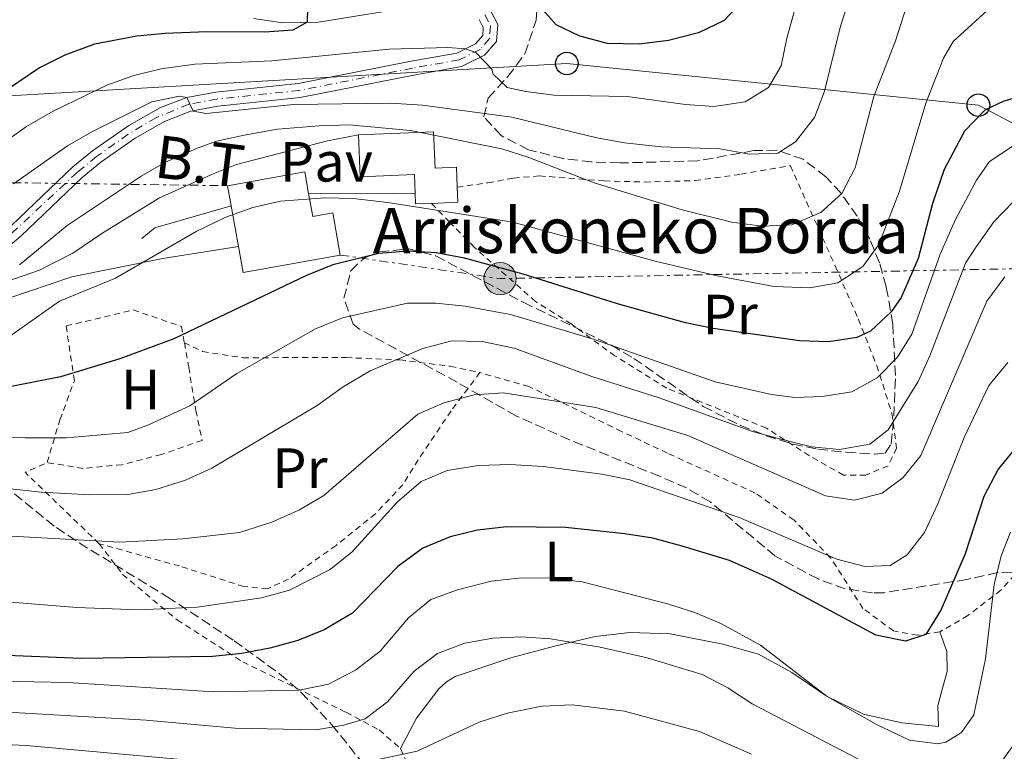
# Model space of a CAD drawing. Units: metres. Extents: x 606653 to 610077, y 4780163 to 4782531.
# Drawn here: x 606826 to 607000, y 4780638 to 4780767 of the extents above; entities that cross this region are included whole.
import ezdxf
from ezdxf.enums import TextEntityAlignment as Align

# ---------------------------------------------------------------- set-up
doc = ezdxf.new("R2010")
doc.units = ezdxf.units.M
doc.header["$MEASUREMENT"] = 0
for name, pattern in [('DGN Style 2', [1.7399219301090239, 1.043953158065414, -0.6959687720436097]), ('DGN Style 3', [2.435890702152634, 1.739921930109024, -0.6959687720436097]), ('DGN Style 4', [2.7856150101045474, 1.391937544087219, -0.6959687720436097, 0.001739921930109024, -0.6959687720436097]), ('DGN Style 7', [3.4798438602180486, 1.565929737098122, -0.6959687720436097, 0.5219765790327072, -0.6959687720436097])]:
    doc.linetypes.add(name, pattern=pattern)
for name, color, linetype, lineweight in [('Borda', 1, 'Continuous', 13), ('Curva de nivel directora', 30, 'Continuous', 30), ('Curva de nivel intermedia', 30, 'Continuous', 0), ('Edificio', 1, 'Continuous', 13), ('Eje pista pavimentada', 7, 'DGN Style 4', 0), ('Etiqueta de uso rústico', 92, 'Continuous', 0), ('Línea  de muro-pared o tapia', 1, 'Continuous', 13), ('Línea de cambio de uso (parcela vista)', 92, 'Continuous', 0), ('Línea de pavimento', 1, 'Continuous', 0), ('Línea de pista pavimentada', 7, 'Continuous', 0), ('Línea eléctrica', 6, 'DGN Style 7', 0), ('Línea telefónica', 7, 'Continuous', 0), ('pavimentado', 23, 'Continuous', 0), ('Pavimento', 7, 'Continuous', 0), ('Poste telefónico', 7, 'Continuous', 0), ('Poste tendido eléctrico', 7, 'Continuous', 0), ('Tela metálica o alambrada', 7, 'DGN Style 2', 0), ('Tensión línea eléctrica', 7, 'Continuous', 0), ('Texto de Borda', 7, 'Continuous', 0), ('Zona arbolada', 92, 'DGN Style 3', 0)]:
    doc.layers.add(name, color=color, linetype=linetype, lineweight=lineweight)
doc.styles.add('Style-Arial', font='arial.ttf')

# ---------------------------------------------------------------- blocks, each defined once
blk = doc.blocks.new('5PELE')
at = {"layer": 'Tela metálica o alambrada', "linetype": 'Continuous', "lineweight": 0}
h = blk.add_hatch(color=9, dxfattribs=at)
edge = h.paths.add_edge_path()
edge.add_arc((-2.000000476837158e-05, 0), 0.2850000000000001, 0, 360)
at = {"layer": 'Tela metálica o alambrada', "color": 252, "linetype": 'Continuous', "lineweight": 0}
blk.add_circle((-2.000000476837158e-05, 0), 0.2850000000000001, dxfattribs=at)
blk = doc.blocks.new('5PTT')
at = {"layer": 'Línea  de muro-pared o tapia', "color": 7, "linetype": 'Continuous', "lineweight": 30}
blk.add_circle((2.382683753967285e-05, 4.306399822235108e-05), 0.1995000005932858, dxfattribs=at)

msp = doc.modelspace()

# ---------------------------------------------------------------- linework, layer by layer
at = {"layer": 'Borda', "color": 23, "linetype": 'Continuous', "lineweight": 0, "elevation": 234.1499999999942, "flags": 128}
msp.add_lwpolyline([(606877.1799999997, 4780736.09), (606876.4900000002, 4780739.890000001), (606862.8799999999, 4780737.439999999)], dxfattribs=at)
at = {"layer": 'Borda', "color": 23, "linetype": 'Continuous', "lineweight": 0, "extrusion": (0.01934373622442038, -0.1079017786911594, 0.9939733527736869), "elevation": -503878.3388957559, "flags": 128}
msp.add_lwpolyline([(1440942.207937694, 4570943.584550259), (1440942.207937694, 4570939.935646314)], dxfattribs=at)
at = {"layer": 'Borda', "color": 23, "linetype": 'Continuous', "lineweight": 0, "extrusion": (0.01938074083797151, -0.1075706235349183, 0.994008525032296), "elevation": -502272.7092525375, "flags": 128}
msp.add_lwpolyline([(1444932.621927477, 4569856.843046718), (1444932.621927477, 4569849.523914257)], dxfattribs=at)
at = {"layer": 'Borda', "color": 23, "linetype": 'Continuous', "lineweight": 0, "extrusion": (0.07178342033861035, -0.09924013946299469, 0.992470924150353), "elevation": -430645.9575881421, "flags": 128}
msp.add_lwpolyline([(3293604.884838209, 3491467.277431129), (3293602.861377452, 3491463.031856189), (3293618.551996618, 3491455.438808699)], dxfattribs=at)
at = {"layer": 'Borda', "color": 1, "linetype": 'Continuous', "lineweight": 13}
msp.add_polyline3d([(606877.1799999997, 4780736.09, 234.1499999999942), (606877.9199999999, 4780731.99, 234.1499999999942), (606881.4299999997, 4780732.619999999, 231.4100000000035), (606882.7699999996, 4780725.199999999, 231.5), (606865.6399999997, 4780722.109999999, 232.429999999993), (606864.8099999996, 4780726.710000001, 232.9499999999971), (606863.5199999996, 4780733.869999999, 233.75), (606862.8799999999, 4780737.439999999, 234.1499999999942), (606876.4900000002, 4780739.890000001, 234.1499999999942)], close=True, dxfattribs=at)
at = {"layer": 'Borda', "color": 23, "linetype": 'Continuous', "lineweight": 0}
msp.add_polyline3d([(606882.7699999996, 4780725.199999999, 231.5), (606881.4299999997, 4780732.619999999, 231.4100000000035), (606877.9199999999, 4780731.99, 234.1499999999942), (606877.1799999997, 4780736.09, 234.1499999999942)], dxfattribs=at)
at = {"layer": 'Curva de nivel directora', "color": 30, "linetype": 'Continuous', "lineweight": 30, "flags": 128}
for points, elevation in [([(606954.19, 4780770.58), (606950.4699999985, 4780766.580000003), (606945.9600000001, 4780764.440000001), (606940.6499999992, 4780763.07), (606935.4799999993, 4780762.42), (606929.8800000001, 4780762.560000001), (606925.0499999999, 4780763.840000002), (606920.8700000001, 4780765.830000001), (606915.85, 4780771.53)], 250), ([(606876.9699999989, 4780768.689999999), (606876.9299999987, 4780766.289999999), (606874.4000000008, 4780764.920000001), (606869.4499999997, 4780764.53), (606859.2500000006, 4780764.630000001), (606851.85, 4780764.300000002), (606846.879999999, 4780763.820000002), (606839.4299999991, 4780762.449999999), (606834.1999999988, 4780760.480000002), (606829.7300000006, 4780758.250000001), (606824.2199999987, 4780754.560000001)], 250), ([(607004.6400000004, 4780753.720000001), (606999.8199999989, 4780752.390000001), (606996.4900000007, 4780750.75), (606992.8799999988, 4780747.070000002), (606989.3200000003, 4780740.32), (606987.2300000006, 4780734.279999999), (606984.6800000002, 4780724.609999999), (606981.7000000007, 4780717.720000001), (606979.9500000004, 4780715.180000001), (606976.3000000004, 4780711.76), (606973.8999999998, 4780710.640000002), (606968.9600000001, 4780709.859999999), (606963.79, 4780710.020000001), (606948.5399999995, 4780712.2), (606943.6399999999, 4780713.220000002), (606931.6599999993, 4780716.600000001), (606915.0299999996, 4780721.789999999), (606904.7000000008, 4780724.650000002), (606899.6699999995, 4780725.57), (606894.6799999983, 4780725.859999999), (606889.5799999998, 4780725.440000001), (606881.4399999992, 4780723.449999999), (606876.7999999991, 4780721.580000001), (606853.39, 4780710.430000001), (606843.8799999993, 4780706.850000001), (606833.4299999998, 4780703.680000001), (606816.0499999991, 4780700.279999999)], 225), ([(607002.2899999989, 4780691.640000001), (606998.8400000001, 4780687.380000001), (606996.2699999994, 4780682.539999999), (606992.9900000005, 4780672.449999999), (606988.7500000005, 4780662.640000002), (606986.0500000002, 4780658.230000001), (606982.4999999985, 4780657.030000002), (606977.2399999992, 4780658.060000001), (606958.8399999992, 4780667.980000001), (606951.4400000006, 4780671.250000001), (606943.0999999989, 4780673.779999999), (606937.8799999999, 4780675.200000001), (606932.949999999, 4780676.000000001), (606922.4900000006, 4780677.080000001), (606912.1199999994, 4780677.220000002), (606906.9899999996, 4780676.630000002), (606902.1300000004, 4780675.440000001), (606897.3499999993, 4780673.420000002), (606892.9399999992, 4780670.230000002), (606884.9399999996, 4780661.990000002), (606879.9299999983, 4780659.029999999), (606875.2999999992, 4780657.140000001), (606870.3300000004, 4780655.770000001), (606865.4199999997, 4780654.840000001), (606860.2199999985, 4780654.34), (606837.0499999986, 4780653.939999999), (606809.3099999999, 4780655.090000001)], 200)]:
    msp.add_lwpolyline(points, dxfattribs=dict(at, elevation=elevation))
at = {"layer": 'Curva de nivel intermedia', "color": 30, "linetype": 'Continuous', "lineweight": 0, "flags": 128}
for points, elevation in [([(606814.0199999996, 4780738.380000001), (606827.4100000005, 4780747.869999999), (606832.12, 4780750.609999999), (606841.6100000006, 4780755.17), (606846.3300000012, 4780756.890000001), (606851.1900000006, 4780758.090000001), (606857.0900000016, 4780758.910000001), (606870.6800000013, 4780759.480000001), (606891.3800000013, 4780761.550000001), (606901.7700000005, 4780761.850000001), (606904.8300000004, 4780761.600000001), (606906.6600000011, 4780760.969999999), (606909.530000001, 4780758.01), (606909.7600000014, 4780757.140000001), (606912.1900000009, 4780754.76), (606915.480000001, 4780754.069999999), (606920.4400000009, 4780753.41), (606933.3800000004, 4780753.210000001), (606943.6900000013, 4780751.77), (606948.6900000013, 4780751.4), (606954.1900000023, 4780752.25), (606958.3200000006, 4780754.769999999), (606960.5300000012, 4780758.58), (606961.5500000004, 4780763.48), (606964.4400000006, 4780773.929999999)], 245.0000000000002), ([(606826.160000001, 4780723.49), (606834.600000001, 4780730.41), (606847.6200000009, 4780739.149999999), (606851.9600000017, 4780741.619999999), (606857.4000000021, 4780744), (606860.9500000017, 4780745.279999998), (606865.8300000011, 4780746.38), (606871.7099999995, 4780747.439999999), (606879.07, 4780748.029999999), (606884.3099999992, 4780748.159999999), (606895.1800000012, 4780747.189999999), (606911.2499999999, 4780743.939999999), (606916.0100000009, 4780742.42), (606927.5700000012, 4780737.929999999), (606943.07, 4780733.15), (606951.8400000008, 4780730.989999998), (606957.1600000005, 4780730.32), (606962.410000001, 4780730.529999998), (606967.5600000008, 4780732.699999998), (606971.24, 4780736.069999999), (606973.5800000001, 4780740.619999998), (606976.8700000005, 4780753.2), (606980.6900000003, 4780763.01), (606984.0800000011, 4780773.539999997)], 235), ([(606825.1300000006, 4780737.75), (606834.6500000004, 4780744.449999999), (606838.9700000008, 4780746.970000001), (606849.5000000007, 4780752.27), (606854.4000000004, 4780753.269999999), (606855.7200000013, 4780753.03), (606856.8400000011, 4780750.569999999), (606859.100000001, 4780750.16), (606874.4900000001, 4780751.779999998), (606891.6500000019, 4780751.98), (606897.2599999999, 4780751.680000001), (606913.0300000013, 4780749.519999999), (606928.0000000005, 4780745.88), (606932.9300000012, 4780744.980000001), (606939.390000001, 4780744.279999999), (606949.7400000019, 4780743.96), (606954.9299999998, 4780742.989999999), (606959.9500000001, 4780743.189999999), (606963.0600000013, 4780745.199999998), (606966.440000001, 4780749.46), (606968.170000001, 4780754.149999999), (606971.0000000007, 4780765.619999998), (606972.5400000007, 4780770.439999999)], 240), ([(606824.2300000021, 4780710.710000001), (606833.230000001, 4780717.05), (606843.0900000003, 4780721.09), (606857.3700000008, 4780729.33), (606862.6000000011, 4780731.859999998), (606867.3600000021, 4780733.609999998), (606872.2300000003, 4780734.730000001), (606880.0199999999, 4780735.279999998), (606885.02, 4780735.15), (606891.1800000002, 4780734.46), (606913.2300000002, 4780730.989999998), (606938.3, 4780724.130000001), (606949.2600000014, 4780721.55), (606959.2900000006, 4780719.640000001), (606965.6000000006, 4780719.399999999), (606970.5200000001, 4780720.3), (606974.9600000015, 4780723.15), (606977.7599999999, 4780727.039999999), (606981.3899999999, 4780736.499999999), (606986.0800000015, 4780751.98), (606989.1900000006, 4780759.939999999), (606990.9100000019, 4780762.9), (606998.1200000002, 4780769.460000001)], 230.0000000000002), ([(606812.760000001, 4780693.579999999), (606827.2000000004, 4780692.939999999), (606834.4800000003, 4780692.949999998), (606845.2800000008, 4780693.859999998), (606848.9599999998, 4780695.230000001), (606856.2100000008, 4780698.59), (606864.5200000012, 4780704.259999998), (606878.4199999997, 4780712.17), (606883.1400000004, 4780714.12), (606894.6200000001, 4780716.720000001), (606899.6200000002, 4780716.720000001), (606904.7700000001, 4780716.179999999), (606912.7899999999, 4780714.67), (606927.5900000012, 4780710.269999999), (606948.9200000016, 4780702.83), (606958.8600000015, 4780700.559999999), (606963.01, 4780700.069999999), (606967.7500000009, 4780700.199999999), (606972.99, 4780701.06), (606977.4800000006, 4780703.51), (606981.0700000002, 4780707.140000001), (606983.5800000003, 4780711.23), (606988.6000000006, 4780725.369999999), (606991.2800000005, 4780731.449999999), (606995.010000001, 4780738.4), (606997.310000001, 4780741.7), (607001.4500000007, 4780744.489999999)], 220.0000000000002), ([(606824.6000000008, 4780683.92), (606830.01, 4780683.33), (606838.5700000008, 4780682.84), (606845.3099999998, 4780682.92), (606850.2200000006, 4780683.8), (606855.4400000018, 4780685.46), (606860.1100000012, 4780687.57), (606878.7200000013, 4780698.659999999), (606883.2800000011, 4780701.92), (606888.050000001, 4780704.739999998), (606897.3600000005, 4780708.689999999), (606902.4700000001, 4780710.039999999), (606907.7899999998, 4780709.96), (606913.4400000004, 4780708.74), (606927.150000001, 4780703.739999999), (606939.0399999999, 4780699.989999999), (606955.4999999999, 4780694.059999999), (606960.4700000008, 4780692.66), (606965.8799999999, 4780691.33), (606970.86, 4780690.890000001), (606976.1900000009, 4780691.8), (606979.4000000006, 4780694.329999999), (606984.6800000002, 4780702.890000001), (606986.740000001, 4780707.41), (606993.0599999997, 4780723.77), (606994.9200000018, 4780726.63), (606998.0800000001, 4780731.039999999), (607001.4800000018, 4780734.609999999)], 215), ([(606818.3600000002, 4780675.920000001), (606843.8700000005, 4780674.52), (606855.0100000005, 4780675.08), (606864.9800000016, 4780676.220000001), (606870.7199999995, 4780678.02), (606875.5700000019, 4780680.189999999), (606879.8600000013, 4780682.760000001), (606896.4400000018, 4780697.109999998), (606901.0100000005, 4780699.119999999), (606906.3900000006, 4780700.499999999), (606911.5600000005, 4780700.850000001), (606927.8400000016, 4780698.259999999), (606944.0700000012, 4780693.34), (606968.380000001, 4780682.689999999), (606973.4900000007, 4780681.940000001), (606978.3400000011, 4780683.149999999), (606982.0400000003, 4780685.9), (606985.1699999997, 4780689.800000001), (606996.8500000006, 4780717.029999998), (607000.0100000012, 4780721.369999998)], 210), ([(606815.1500000005, 4780664.689999999), (606836.310000001, 4780662.960000001), (606847.1700000018, 4780662.57), (606857.5400000007, 4780663.050000001), (606868.8600000018, 4780664.699999998), (606873.7999999995, 4780665.999999999), (606880.9699999999, 4780669.650000001), (606884.8500000001, 4780672.800000001), (606892.7800000006, 4780681.59), (606897.0499999998, 4780685.199999999), (606901.640000001, 4780687.17), (606907.1399999994, 4780688.06), (606912.6500000014, 4780688.239999998), (606918.5800000012, 4780687.850000001), (606928.9300000002, 4780686.509999999), (606933.8400000009, 4780685.489999999), (606953.1500000006, 4780678.84), (606970.3600000015, 4780671.52), (606975.3300000003, 4780670.189999999), (606979.7699999993, 4780670.390000001), (606982.74, 4780672.25), (606985.810000001, 4780676.189999999), (606988.1800000004, 4780681.27), (606992.8499999996, 4780692.98), (606997.2000000017, 4780702.140000001), (607000.5000000007, 4780706.25)], 205.0000000000002), ([(606822.690000002, 4780649.970000001), (606834.7199999995, 4780649.74), (606860.4100000008, 4780648.07), (606875.5400000006, 4780648.380000001), (606880.7000000017, 4780649.460000001), (606885.4800000006, 4780651.92), (606889.8100000002, 4780655.240000002), (606894.7800000011, 4780661.130000001), (606898.7500000007, 4780664.380000001), (606903.4400000002, 4780666.100000001), (606909.4100000004, 4780667.599999999), (606914.7300000001, 4780668.199999998), (606919.7300000002, 4780668.17), (606925.4500000001, 4780667.470000001), (606940.5100000006, 4780663.609999999), (606945.3400000009, 4780662.060000001), (606950.0200000014, 4780660.070000002), (606956.9100000003, 4780656.289999999), (606968.6800000007, 4780647.239999998), (606977.3600000021, 4780642.289999999), (606983.1900000013, 4780639.529999999), (606988.2000000004, 4780638.899999999), (606989.6100000008, 4780639.17), (606992.3600000001, 4780640.869999998), (606994.5100000004, 4780644.029999999), (606996.6100000015, 4780653.899999999), (606998.1100000013, 4780667.029999999), (606999.3700000019, 4780672.069999999), (607001.0000000013, 4780676.24)], 195.0000000000002), ([(606817.9199999999, 4780644.82), (606848.5399999997, 4780643.05), (606864.1900000004, 4780641.689999999), (606878.4800000021, 4780641.34), (606883.4000000019, 4780642.189999999), (606887.13, 4780643.329999999), (606891.1199999999, 4780646.329999999), (606895.7800000003, 4780651.74), (606899.9000000019, 4780654.839999998), (606904.7600000012, 4780656.649999999), (606909.7000000009, 4780657.579999999), (606914.700000001, 4780657.789999999), (606919.8500000008, 4780657.429999999), (606928.6300000006, 4780655.980000001), (606936.920000001, 4780654.060000001), (606946.5900000003, 4780651.159999999), (606951.13, 4780648.759999999), (606955.4400000017, 4780645.940000001), (606978.3400000011, 4780634.009999999), (606983.7999999993, 4780632.209999999), (606989.2000000018, 4780631.619999999), (606994.2199999997, 4780632.33), (606998.640000001, 4780634.640000002), (607001.2899999997, 4780638.380000001)], 190), ([(606817.37, 4780639.099999999), (606827.3600000013, 4780638.630000001), (606867.7700000012, 4780634.930000001), (606872.7700000012, 4780634.749999999), (606880.7100000007, 4780635.06), (606888.6000000008, 4780635.970000002), (606896.3099999999, 4780637.580000001), (606907.2500000012, 4780642.730000001), (606912.1900000009, 4780644.319999999), (606918.2999999997, 4780645.550000001), (606923.6799999997, 4780645.759999999), (606932.9300000012, 4780644.670000001), (606946.1100000021, 4780641.05), (606955.320000001, 4780637.09)], 185.0000000000002)]:
    msp.add_lwpolyline(points, dxfattribs=dict(at, elevation=elevation))
at = {"layer": 'Edificio', "color": 51, "linetype": 'Continuous', "lineweight": 13, "extrusion": (0.01199344511001314, -0.2132045772459583, 0.9769339616963705), "elevation": -1011766.609187267, "flags": 128}
msp.add_lwpolyline([(874448.0845782105, 4629839.712036461), (874445.3127724775, 4629839.758865734), (874445.3407344639, 4629841.725695195)], dxfattribs=at)
at = {"layer": 'Edificio', "color": 51, "linetype": 'Continuous', "lineweight": 13, "extrusion": (0.01124656836313887, -0.1645390553272151, 0.9863064503348241), "elevation": -779560.7597809401, "flags": 128}
msp.add_lwpolyline([(931502.745255254, 4663514.46302763), (931502.675651979, 4663511.795115452), (931497.9929077097, 4663511.916384188)], dxfattribs=at)
at = {"layer": 'Edificio', "color": 1, "linetype": 'Continuous', "lineweight": 13}
msp.add_polyline3d([(606899.2300000006, 4780746.960000001, 235.929999999993), (606899.5, 4780740.529999999, 235.6699999999983), (606903.25, 4780740.689999999, 235.429999999993), (606903.4000000004, 4780737.15, 234.8500000000058), (606903.5099999999, 4780734.52, 234.4100000000035), (606898.8300000001, 4780734.32, 234.429999999993), (606896.0599999996, 4780734.210000001, 234.4400000000023), (606895.9800000006, 4780736.130000001, 234.8600000000006), (606895.8399999999, 4780739.430000001, 235.5800000000018), (606886.29, 4780739.029999999, 235.929999999993), (606885.9800000006, 4780746.41, 235.929999999993)], close=True, dxfattribs=at)
at = {"layer": 'Edificio', "color": 51, "linetype": 'Continuous', "lineweight": 13}
for points in [[(606885.9800000006, 4780746.41, 235.929999999993), (606899.2300000006, 4780746.960000001, 235.929999999993), (606899.5, 4780740.529999999, 235.6699999999983), (606903.25, 4780740.689999999, 235.429999999993), (606903.4000000004, 4780737.15, 234.8500000000058)], [(606895.9800000006, 4780736.130000001, 234.8600000000006), (606895.8399999999, 4780739.430000001, 235.5800000000018), (606886.29, 4780739.029999999, 235.929999999993), (606885.9800000006, 4780746.41, 235.929999999993)]]:
    msp.add_polyline3d(points, dxfattribs=at)
at = {"layer": 'Eje pista pavimentada', "color": 7, "linetype": 'DGN Style 4', "lineweight": 0}
msp.add_polyline3d([(606908.2500000002, 4780767.580000001, 245.8699999999955), (606909.2699999996, 4780765.609999999, 245.5200000000042), (606909.1199999999, 4780763.420000001, 245.1699999999984), (606907.420000001, 4780761.51, 244.7899999999937), (606903.7399999974, 4780759.660000003, 244.1499999999942), (606895.510000002, 4780758.190000001, 243.1000000000058), (606875.5300000017, 4780754.25, 241.3500000000058), (606860.9699999974, 4780752.740000002, 240.2700000000042), (606856.07, 4780751.830000003, 239.949999999997), (606850.3199999989, 4780749.460000004, 239.6000000000058), (606845.3599999989, 4780746.53, 239.270000000004), (606839.7899999989, 4780742.609999999, 238.8600000000006), (606836.3999999982, 4780739.810000001, 238.5500000000029), (606821.9699999979, 4780726.42, 236.7499999999999)], dxfattribs=at)
at = {"layer": 'Línea  de muro-pared o tapia', "color": 1, "linetype": 'Continuous', "lineweight": 13, "extrusion": (0.07028134135982077, -0.3222145957397944, 0.9440541760666626), "elevation": -1497552.311701056, "flags": 128}
msp.add_lwpolyline([(1611724.241534523, 4287575.966627404), (1611726.848132763, 4287577.391774981), (1611740.855109317, 4287578.362088227)], dxfattribs=at)
at = {"layer": 'Línea de cambio de uso (parcela vista)', "color": 92, "linetype": 'Continuous', "lineweight": 0}
msp.add_polyline3d([(606988.5199999996, 4780658.66, 200.2100000000064), (606989.75, 4780655.17, 199.3899999999994), (606989.8499999996, 4780651.680000001, 198.8999999999942), (606988.8600000005, 4780648.34, 198.1999999999971), (606988.2000000002, 4780645.59, 197.2400000000052), (606988.3200000003, 4780641.949999999, 196.1300000000047), (606981.8200000003, 4780642.58, 195.4600000000064), (606975.04, 4780644.109999999, 195.1100000000006), (606968.6799999997, 4780647.24, 194.5), (606962.4199999999, 4780651.49, 194.0899999999965), (606956.5599999996, 4780654.710000001, 193.5899999999965), (606950.2400000002, 4780656.51, 192.8600000000006), (606940.9500000002, 4780658.300000001, 192.0800000000017), (606933.8600000005, 4780658.57, 191.4600000000064), (606927.7199999997, 4780657.859999999, 190.679999999993), (606920.54, 4780656.15, 189.8000000000029), (606912.8399999999, 4780654.109999999, 188.929999999993), (606903.0599999996, 4780650.789999999, 187.9100000000035), (606901.5199999996, 4780649.869999999, 187.8500000000058), (606900.1699999999, 4780648.600000001, 187.7899999999936), (606896.2000000002, 4780643.430000001, 188.0500000000029), (606893.3799999999, 4780638.060000001, 188.1999999999971)], dxfattribs=at)
at = {"layer": 'Línea de pavimento', "color": 1, "linetype": 'Continuous', "lineweight": 0, "extrusion": (-0.01328598739211855, 0.9119018493561788, 0.4101932467505985), "elevation": 4351594.078929407, "flags": 128}
msp.add_lwpolyline([(-676477.2955573173, -1956979.348353686), (-676469.7447560347, -1956979.348353686), (-676458.4969696306, -1956979.918529982)], dxfattribs=at)
at = {"layer": 'Línea de pavimento', "color": 1, "linetype": 'Continuous', "lineweight": 0}
for points in [[(606885.9800000006, 4780746.41, 231.8500000000058), (606880.54, 4780745.359999999, 231.820000000007), (606864.4699999997, 4780741.180000001, 232.0200000000041), (606860.3200000003, 4780739.560000001, 232.1100000000006), (606850.8600000005, 4780735.289999999, 231.8800000000047), (606840.7000000002, 4780729, 231.1499999999942), (606835.6100000005, 4780725.529999999, 231.4100000000035), (606829.7300000006, 4780722.52, 232.1999999999971), (606823.9199999999, 4780720.5, 233.4499999999971), (606818, 4780718.689999999, 234.820000000007), (606813.7999999998, 4780718.619999999, 235.6399999999994)], [(606805.9900000002, 4780713.07, 234.2100000000064), (606810.4500000002, 4780713.289999999, 234.8999999999942), (606814.3200000003, 4780714.01, 235.0200000000041), (606820.0899999999, 4780716.140000001, 234.6399999999994), (606835.4299999997, 4780721.32, 231.5800000000018), (606851.4500000002, 4780724.59, 229.75), (606864.8099999996, 4780726.710000001, 229.3099999999977)]]:
    msp.add_polyline3d(points, dxfattribs=at)
at = {"layer": 'Línea de pista pavimentada', "color": 7, "linetype": 'Continuous', "lineweight": 0}
for points in [[(606867.4400000003, 4780766.980000002, 250.7899999999937), (606872.5700000002, 4780766.220000002, 250.5299999999989), (606878.9499999993, 4780766.32, 249.7299999999959), (606897.0900000001, 4780769.230000001, 247.3000000000029)], [(606909.2499999994, 4780768.37, 245.8699999999955), (606910.5399999992, 4780765.869999999, 245.5200000000042), (606910.3299999969, 4780762.910000003, 245.1699999999984), (606908.19, 4780760.5, 244.7899999999937), (606904.1399999998, 4780758.460000002, 244.1499999999942), (606895.7399999978, 4780756.970000001, 243.1000000000058), (606875.7199999972, 4780753.01, 241.3500000000058), (606861.1499999983, 4780751.500000001, 240.2700000000042), (606856.4299999998, 4780750.62, 239.8999999999941), (606851.7800000006, 4780748.800000001, 239.6600000000035), (606846.5700000004, 4780745.820000002, 239.3099999999977), (606840.5500000011, 4780741.61, 238.8600000000006), (606837.2199999985, 4780738.87, 238.5500000000029), (606826.4099999992, 4780728.53, 237.179999999993), (606822.7800000014, 4780725.460000001, 236.7499999999999), (606815.1599999995, 4780719.650000002, 235.8699999999953), (606813.8000000005, 4780718.619999999, 235.6399999999994)], [(606907.2600000001, 4780766.780000002, 245.8699999999955), (606907.9999999999, 4780765.340000002, 245.5200000000042), (606907.8999999971, 4780763.930000001, 245.1699999999984), (606906.640000001, 4780762.510000002, 244.7899999999937), (606903.3399999996, 4780760.850000001, 244.1499999999942), (606895.2699999984, 4780759.42, 243.1000000000058), (606875.3399999995, 4780755.480000002, 241.3500000000058), (606860.7899999984, 4780753.980000002, 240.2700000000042), (606855.719999999, 4780753.03, 239.8999999999941), (606851.0499999998, 4780751.240000002, 239.6799999999931), (606845.4400000017, 4780748.07, 239.3300000000018), (606839.0300000012, 4780743.600000001, 238.8600000000006), (606835.5699999989, 4780740.75, 238.5500000000029), (606824.7600000018, 4780730.420000001, 237.179999999993)]]:
    msp.add_polyline3d(points, dxfattribs=at)
at = {"layer": 'Línea eléctrica', "color": 6, "linetype": 'DGN Style 7', "lineweight": 0, "extrusion": (-0.008334926617355373, -0.4397247272436278, 0.8980939222869735), "elevation": -2107058.744085819, "flags": 128}
msp.add_lwpolyline([(516172.0095075957, 4303197.658831874), (516200.2834706367, 4303193.611571826), (516337.7650620384, 4303199.441756775), (516347.1938183081, 4303199.84162381)], dxfattribs=at)
at = {"layer": 'Línea eléctrica', "color": 6, "linetype": 'DGN Style 7', "lineweight": 0}
msp.add_polyline3d([(606680.3500000017, 4780749.040000002, 267.8000000000029), (606730.1700000018, 4780751.240000002, 267.820000000007), (606747.505553458, 4780748.636506445, 262.950800000006), (606817.9299999994, 4780738.060000001, 243.1699999999983), (606862.8799999988, 4780737.439999999, 231.3500000000058)], dxfattribs=at)
at = {"layer": 'Línea telefónica', "color": 7, "linetype": 'Continuous', "lineweight": 0}
msp.add_polyline3d([(607546.6000000006, 4780646.63, 105.2700000000041), (607542.0050239952, 4780661.66810329, 104.2375000000029), (607540.769999999, 4780665.710000002, 103.9600000000064), (607539.5849978137, 4780665.8105754, 104.0010000000038), (607528.0414745042, 4780666.790315751, 104.4002999999939), (607325.9800000016, 4780683.939999999, 111.3899999999994), (607116.0957955965, 4780700.958588529, 201.5286999999953), (607087.2199999995, 4780703.300000001, 213.929999999993), (607048.5261316175, 4780723.659653241, 218.8819999999978), (606995.329999999, 4780751.65, 225.6900000000023), (606922.719999999, 4780758.999999999, 247.6399999999994), (606796.9500000001, 4780751.699999999, 257.4600000000065), (606747.505553458, 4780748.636506445, 260.756899999993), (606680.420000001, 4780744.48, 265.2299999999959)], dxfattribs=at)
at = {"layer": 'pavimentado', "color": 23, "linetype": 'Continuous', "lineweight": 0}
for points in [[(606897.0900000005, 4780769.23, 247.3000000000029), (606878.9499999997, 4780766.319999999, 249.7299999999959), (606872.5700000006, 4780766.220000002, 250.5299999999988), (606867.4400000009, 4780766.980000001, 250.7899999999936)], [(606909.2499999999, 4780768.369999999, 245.8699999999953), (606910.5399999997, 4780765.869999998, 245.5200000000041), (606910.3299999973, 4780762.910000001, 245.1699999999983), (606908.1900000004, 4780760.499999999, 244.7899999999936), (606904.1400000004, 4780758.460000001, 244.1499999999942), (606895.7399999984, 4780756.970000001, 243.1000000000058), (606875.7199999976, 4780753.009999999, 241.3500000000058), (606861.1499999987, 4780751.5, 240.2700000000041), (606856.4300000003, 4780750.62, 239.8999999999942), (606851.7800000012, 4780748.800000001, 239.6600000000035), (606846.5700000009, 4780745.820000002, 239.3099999999977), (606840.5500000016, 4780741.609999999, 238.8600000000006), (606837.2199999989, 4780738.869999999, 238.5500000000029), (606826.4099999996, 4780728.529999999, 237.179999999993), (606822.7800000019, 4780725.460000001, 236.75)], [(606824.7600000022, 4780730.42, 237.179999999993), (606835.5699999994, 4780740.749999999, 238.5500000000029), (606839.0300000017, 4780743.599999999, 238.8600000000006), (606845.4400000023, 4780748.069999999, 239.3300000000018), (606851.0500000003, 4780751.240000002, 239.679999999993), (606855.7199999995, 4780753.029999999, 240), (606860.7899999989, 4780753.980000001, 240.2700000000041), (606875.3400000001, 4780755.480000001, 241.3500000000058), (606895.2699999989, 4780759.42, 243.1000000000058), (606903.3400000001, 4780760.850000001, 244.1499999999942), (606906.6400000014, 4780762.510000001, 244.7899999999936), (606907.8999999977, 4780763.930000001, 245.1699999999983), (606908.0000000005, 4780765.340000001, 245.5200000000041), (606907.2600000006, 4780766.78, 245.8699999999953)]]:
    msp.add_polyline3d(points, dxfattribs=at)
at = {"layer": 'Tela metálica o alambrada', "color": 7, "linetype": 'DGN Style 2', "lineweight": 0, "extrusion": (0.02285707693637866, -0.4758425581686551, 0.8792334239946947), "elevation": -2260791.760239135, "flags": 128}
msp.add_lwpolyline([(835516.3598289392, 4172988.635097338), (835503.9003959981, 4173003.685752831), (835507.8584524306, 4173005.428018391)], dxfattribs=at)
at = {"layer": 'Tela metálica o alambrada', "color": 7, "linetype": 'DGN Style 2', "lineweight": 0}
for points in [[(606903.4000000004, 4780737.15, 232.5099999999948), (606908.7999999998, 4780737.960000001, 232.9499999999971), (606913.3700000001, 4780738.77, 233.6199999999953), (606917.9100000003, 4780739.17, 234.3500000000058), (606929.3399999999, 4780738.27, 236.070000000007), (606936.4900000002, 4780738.09, 237.0599999999977), (606945.3499999996, 4780738.34, 238.1399999999994), (606953.4100000003, 4780739.449999999, 239.1600000000035), (606962.1900000004, 4780740.970000001, 239.8300000000018), (606970.0599999996, 4780723.310000001, 232.1600000000035), (606974.1299999999, 4780713.91, 226.9799999999959), (606977.4000000004, 4780705.699999999, 223.0399999999936), (606980.0800000001, 4780697.220000001, 219.1600000000035), (606980.9100000003, 4780691.109999999, 215.9900000000052), (606979.4000000004, 4780687.970000001, 214.5899999999965), (606975.4900000002, 4780686.350000001, 214.2700000000041), (606971.5499999998, 4780686.34, 214.4400000000023), (606965.54, 4780689.74, 215.75), (606957.9299999997, 4780694.640000001, 217.3899999999994), (606940.3899999997, 4780701.67, 219.3099999999977), (606931.2100000001, 4780707.4, 221.1499999999942), (606923.4800000006, 4780713.050000001, 221.6999999999971), (606917.2199999997, 4780716.980000001, 222.6300000000047), (606906.3899999997, 4780726.59, 226.8600000000006), (606902.0300000003, 4780731.029999999, 229.9799999999959), (606898.8300000001, 4780734.32, 231.4600000000064)], [(606831.04, 4780688.560000001, 219.429999999993), (606833.3200000003, 4780696.130000001, 222.0800000000018), (606835.8600000005, 4780703.01, 225.1699999999983), (606834.4100000003, 4780712.67, 228.2599999999948), (606846.2400000002, 4780715.51, 227.7599999999948), (606854.7599999999, 4780712.58, 226.0399999999936), (606855.2599999999, 4780709.720000001, 225.2200000000012)], [(606855.2599999999, 4780709.720000001, 225.2200000000012), (606856.0300000003, 4780705.390000001, 223.9700000000012), (606857.29, 4780697.77, 220.9100000000035), (606858.3899999997, 4780692.480000001, 219.0500000000029), (606851.2199999997, 4780689.980000001, 219.4499999999971), (606844.25, 4780688.180000001, 219.6900000000023), (606837.4100000003, 4780687.52, 219.3999999999942), (606831.04, 4780688.560000001, 219.429999999993)], [(606855.2599999999, 4780709.720000001, 225.2200000000012), (606858.4900000002, 4780708.15, 224.1100000000006), (606865.6100000005, 4780707.07, 222.3899999999994), (606883.7999999998, 4780707.09, 217.5200000000041), (606893.2800000003, 4780706.680000001, 215.3899999999994), (606902.1799999997, 4780705.550000001, 213.5899999999965), (606907.4100000003, 4780704.439999999, 213.3300000000018)], [(606907.4100000003, 4780704.439999999, 213.3300000000018), (606902.2999999998, 4780697.680000001, 210.5599999999977), (606896.5099999999, 4780689.050000001, 207.2899999999936), (606893.8200000003, 4780684.65, 206.7400000000052), (606888.9800000006, 4780679.52, 206.4799999999959), (606882.0199999996, 4780673.930000001, 206.679999999993), (606873.6600000003, 4780667.980000001, 206.8000000000029), (606869.9199999999, 4780666.279999999, 206.8500000000058), (606865.7699999996, 4780666.67, 207.0899999999965), (606854.4000000004, 4780670.300000001, 209.0399999999936), (606840.2400000002, 4780674.220000001, 211.429999999993)], [(606988.5199999996, 4780658.66, 200.2100000000064), (606984.6200000001, 4780658.09, 200.8800000000047), (606980.3499999996, 4780658.83, 202.0399999999936), (606974.9699999997, 4780662.82, 203.179999999993), (606969.25, 4780671.76, 204.320000000007), (606962.8200000003, 4780678.390000001, 205.8899999999994), (606955.9400000004, 4780683.180000001, 206.9700000000012), (606940.4800000006, 4780690.210000001, 209.0399999999936), (606932.3899999997, 4780694.050000001, 209.7400000000052), (606916.0300000003, 4780702, 211.7799999999988), (606907.4100000003, 4780704.439999999, 213.3300000000018)], [(606840.2400000002, 4780674.220000001, 211.429999999993), (606844.3799999999, 4780668.789999999, 208.2200000000012), (606854.0099999999, 4780660.77, 203.8500000000058), (606865.5700000003, 4780653.350000001, 198.8099999999977), (606883.7999999998, 4780644.460000001, 193.1300000000047), (606889.6399999997, 4780641.34, 190.7700000000041), (606893.3799999999, 4780638.060000001, 188.1999999999971)], [(607004.0300000003, 4780671.359999999, 192.9499999999971), (606999.3099999996, 4780666.039999999, 195.9799999999959), (606993.5, 4780661.57, 197.8500000000058), (606988.5199999996, 4780658.66, 200.2100000000064)], [(606893.3799999999, 4780638.060000001, 188.1999999999971), (606896.0700000003, 4780632.289999999, 185.2299999999959)]]:
    msp.add_polyline3d(points, dxfattribs=at)
at = {"layer": 'Zona arbolada', "color": 92, "linetype": 'DGN Style 3', "lineweight": 0}
for points in [[(607003.6699999999, 4780669.32, 205.3899999999994), (606998.7300000006, 4780669.130000001, 205.6600000000035), (606993.3099999996, 4780667.92, 205.6999999999971), (606978.6600000003, 4780665.58, 207.929999999993), (606976.6500000004, 4780665.529999999, 208.1300000000047), (606971.8200000003, 4780666.289999999, 208.5800000000017), (606967.04, 4780668, 209.0200000000041), (606959.4500000002, 4780672.07, 209.8600000000006), (606947.9900000002, 4780681.65, 211.7299999999959), (606943.8300000001, 4780684.08, 212.4799999999959), (606939.0800000001, 4780686.130000001, 213.5299999999988), (606923.2199999997, 4780692.58, 216.0599999999977), (606913.8300000001, 4780696.76, 217.6300000000047), (606903.3600000005, 4780702.74, 219.8600000000006), (606886.1500000004, 4780712.119999999, 224.0200000000041), (606885.0700000003, 4780712.99, 224.429999999993), (606883.4199999999, 4780717.57, 226.8600000000006), (606884.6299999999, 4780722.42, 228.7400000000052), (606887.0599999996, 4780724.720000001, 228.9199999999983), (606889.6399999997, 4780725.74, 228.9499999999971), (606894.8200000003, 4780726.310000001, 229.0200000000041), (606899.6399999997, 4780725.029999999, 228.7400000000052), (606915.1299999999, 4780716.810000001, 225.9400000000023), (606930.5999999996, 4780709.289999999, 223.6699999999983), (606934.5499999998, 4780706.949999999, 223.0800000000018), (606946.8099999996, 4780698.449999999, 221.2200000000012), (606953.3899999997, 4780695.109999999, 219.7899999999936), (606957.9299999997, 4780693.300000001, 218.6399999999994), (606962.6299999999, 4780691.810000001, 217.7200000000012), (606967.0199999996, 4780690.91, 217.4100000000035), (606972.0099999999, 4780690.380000001, 217.7599999999948), (606976.9900000002, 4780690.050000001, 218.7700000000041), (606978.9100000003, 4780690.24, 219.4700000000012), (606979.9400000004, 4780691.869999999, 219.8800000000047), (606980.4100000003, 4780696.730000001, 221.0500000000029), (606980.7100000001, 4780703.939999999, 224.3399999999965), (606980.2300000006, 4780712.99, 228.570000000007), (606979.0700000003, 4780719.600000001, 231.7700000000041), (606977.8600000005, 4780723.83, 233.9199999999983), (606976.1900000004, 4780727.980000001, 236.0599999999977), (606973.9500000002, 4780732.07, 238.1900000000023), (606971.0499999998, 4780736.15, 240.2799999999988), (606968.4400000004, 4780739.029999999, 241.429999999993), (606964.4100000003, 4780742.100000001, 242.0599999999977), (606959.7699999996, 4780743.720000001, 242.2100000000064), (606955.7100000001, 4780743.630000001, 242.2599999999948), (606945.7999999998, 4780741.810000001, 242.2100000000064), (606932.0700000003, 4780741.449999999, 241.5099999999948), (606927.0800000001, 4780741.640000001, 241.1900000000023), (606922.0899999999, 4780742.25, 240.929999999993), (606915.9800000006, 4780743.789999999, 240.8300000000018), (606911.1399999997, 4780746.279999999, 241.5200000000041), (606908.1100000005, 4780749.609999999, 242.9100000000035), (606908.8600000005, 4780752.92, 244.6900000000023), (606912.3499999996, 4780756.699999999, 246.9900000000052), (606915.3300000001, 4780760.710000001, 249.0299999999988), (606917.3300000001, 4780766.67, 250.4700000000012), (606917.6600000003, 4780771.41, 251.6499999999942)], [(606978.9100000003, 4780690.24, 219.4700000000012), (606979.9400000004, 4780691.869999999, 219.8800000000047), (606980.4100000003, 4780696.730000001, 221.0500000000029), (606980.7100000001, 4780703.939999999, 224.3399999999965), (606980.2300000006, 4780712.99, 228.570000000007), (606979.0700000003, 4780719.600000001, 231.7700000000041), (606977.8600000005, 4780723.83, 233.9199999999983), (606976.1900000004, 4780727.980000001, 236.0599999999977), (606973.9500000002, 4780732.07, 238.1900000000023), (606971.0499999998, 4780736.15, 240.2799999999988), (606968.4400000004, 4780739.029999999, 241.429999999993), (606964.4100000003, 4780742.100000001, 242.0599999999977), (606959.7699999996, 4780743.720000001, 242.2100000000064), (606955.7100000001, 4780743.630000001, 242.2599999999948), (606945.7999999998, 4780741.810000001, 242.2100000000064), (606932.0700000003, 4780741.449999999, 241.5099999999948), (606927.0800000001, 4780741.640000001, 241.1900000000023), (606922.0899999999, 4780742.25, 240.929999999993), (606915.9800000006, 4780743.789999999, 240.8300000000018), (606911.1399999997, 4780746.279999999, 241.5200000000041), (606908.1100000005, 4780749.609999999, 242.9100000000035), (606908.8600000005, 4780752.92, 244.6900000000023), (606912.3499999996, 4780756.699999999, 246.9900000000052), (606915.3300000001, 4780760.710000001, 249.0299999999988), (606917.3300000001, 4780766.67, 250.4700000000012), (606917.6600000003, 4780771.41, 251.6499999999942)], [(607003.6699999999, 4780669.32, 205.3899999999994), (606998.7300000006, 4780669.130000001, 205.6600000000035), (606993.3099999996, 4780667.92, 205.6999999999971), (606978.6600000003, 4780665.58, 207.929999999993), (606976.6500000004, 4780665.529999999, 208.1300000000047), (606971.8200000003, 4780666.289999999, 208.5800000000017), (606967.04, 4780668, 209.0200000000041), (606959.4500000002, 4780672.07, 209.8600000000006), (606947.9900000002, 4780681.65, 211.7299999999959), (606943.8300000001, 4780684.08, 212.4799999999959), (606939.0800000001, 4780686.130000001, 213.5299999999988), (606923.2199999997, 4780692.58, 216.0599999999977), (606913.8300000001, 4780696.76, 217.6300000000047), (606903.3600000005, 4780702.74, 219.8600000000006), (606886.1500000004, 4780712.119999999, 224.0200000000041), (606885.0700000003, 4780712.99, 224.429999999993), (606883.4199999999, 4780717.57, 226.8600000000006), (606884.6299999999, 4780722.42, 228.7400000000052), (606887.0599999996, 4780724.720000001, 228.9199999999983), (606889.6399999997, 4780725.74, 228.9499999999971), (606894.8200000003, 4780726.310000001, 229.0200000000041), (606899.6399999997, 4780725.029999999, 228.7400000000052), (606915.1299999999, 4780716.810000001, 225.9400000000023), (606930.5999999996, 4780709.289999999, 223.6699999999983), (606934.5499999998, 4780706.949999999, 223.0800000000018), (606946.8099999996, 4780698.449999999, 221.2200000000012), (606953.3899999997, 4780695.109999999, 219.7899999999936), (606957.9299999997, 4780693.300000001, 218.6399999999994), (606962.6299999999, 4780691.810000001, 217.7200000000012), (606967.0199999996, 4780690.91, 217.4100000000035), (606972.0099999999, 4780690.380000001, 217.7599999999948), (606976.9900000002, 4780690.050000001, 218.7700000000041), (606978.9100000003, 4780690.24, 219.4700000000012)], [(606825.2699999996, 4780683.02, 229.5599999999977), (606832.6799999997, 4780677.07, 226.820000000007), (606836.7000000002, 4780674.380000001, 225.0899999999965), (606852.2300000006, 4780664.869999999, 216.6699999999983), (606864.04, 4780657.109999999, 211.25), (606872.0499999998, 4780651.24, 208.0299999999988), (606875.8499999996, 4780647.99, 208.1100000000006), (606881.2999999998, 4780642.279999999, 203.9799999999959), (606893.4199999999, 4780627.02, 193.2100000000064)], [(606825.2699999996, 4780683.02, 229.5599999999977), (606832.6799999997, 4780677.07, 226.820000000007), (606836.7000000002, 4780674.380000001, 225.0899999999965), (606852.2300000006, 4780664.869999999, 216.6699999999983), (606864.04, 4780657.109999999, 211.25), (606872.0499999998, 4780651.24, 208.0299999999988), (606875.8499999996, 4780647.99, 208.1100000000006), (606881.2999999998, 4780642.279999999, 203.9799999999959), (606893.4199999999, 4780627.02, 193.2100000000064)]]:
    msp.add_polyline3d(points, dxfattribs=at)

# ---------------------------------------------------------------- block references
at = {"layer": 'Poste telefónico', "color": 7, "linetype": 'Continuous', "lineweight": 0, "xscale": 10, "yscale": 10, "zscale": 10}
for p in [(606922.719999999, 4780758.999999999, 247.6399999999994), (606995.329999999, 4780751.65, 225.6900000000023)]:
    msp.add_blockref('5PTT', p, dxfattribs=at)
at = {"layer": 'Poste tendido eléctrico', "color": 7, "linetype": 'Continuous', "lineweight": 0, "xscale": 10, "yscale": 10, "zscale": 10}
msp.add_blockref('5PELE', (606910.9699999987, 4780721.03, 223.8800000000047), dxfattribs=at)

# ---------------------------------------------------------------- texts
at = {"layer": 'Etiqueta de uso rústico', "color": 92, "linetype": 'Continuous', "lineweight": 0, "style": 'Style-Arial'}
for s, p in [('Pr', (606951.5354566083, 4780714.680009999, 226.2899999999936)), ('H', (606847.5616459887, 4780701.470010001, 222.5599999999977)), ('Pr', (606875.6554566105, 4780687.560010002, 212.7599999999948)), ('L', (606921.3614203788, 4780671.10001, 196.6399999999994))]:
    msp.add_text(s, height=7.000000000000002, dxfattribs=at).set_placement(p, align=Align.MIDDLE_CENTER)
at = {"layer": 'Pavimento', "color": 7, "linetype": 'Continuous', "lineweight": 0, "style": 'Style-Arial'}
msp.add_text('Pav', height=7.000000000000002, dxfattribs=at).set_placement((606880.3357062547, 4780741.670010001, 231.3500000000058), align=Align.MIDDLE_CENTER)
at = {"layer": 'Tensión línea eléctrica', "color": 7, "linetype": 'Continuous', "lineweight": 0, "style": 'Style-Arial'}
msp.add_text('B.T.', height=7.5, rotation=352.84, dxfattribs=at).set_placement((606858.9384370964, 4780737.82131554, 233.5200000000041), align=Align.CENTER)
at = {"layer": 'Texto de Borda', "color": 7, "linetype": 'Continuous', "lineweight": 0, "style": 'Style-Arial'}
msp.add_text('Arriskoneko Borda', height=8, dxfattribs=at).set_placement((606888.4899999973, 4780725.519999999, 225.1600000000035))

doc.saveas('drawing.dxf')
